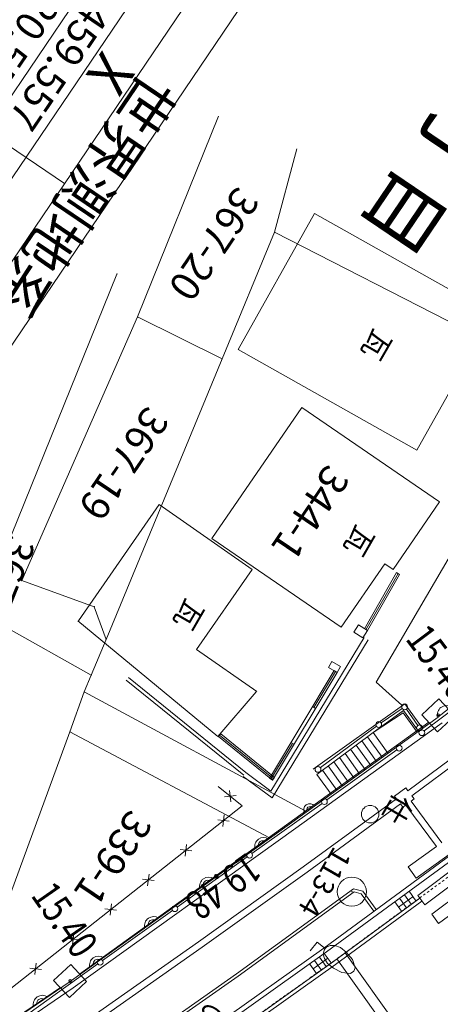
# Model space of a CAD drawing. Units: metres. Extents: x 25647 to 25932, y 32261 to 32559.
# Drawn here: x 25778 to 25796, y 32388 to 32431 of the extents above; entities that cross this region are included whole.
import ezdxf
from ezdxf.enums import TextEntityAlignment as Align

# ---------------------------------------------------------------- set-up
doc = ezdxf.new("R2010")
doc.units = ezdxf.units.M
doc.header["$MEASUREMENT"] = 0
doc.linetypes.add('破線', pattern=[0.008, 0.006, -0.002])
for name, color, linetype, lineweight in [('その他', 136, 'Continuous', 5), ('縦断図', 62, 'Continuous', 5), ('道路平面図', 7, 'Continuous', 5)]:
    doc.layers.add(name, color=color, linetype=linetype, lineweight=lineweight)
doc.styles.add('YOKO_GOTHIC', font='MS Gothic.ttf')

msp = doc.modelspace()

# ---------------------------------------------------------------- linework, layer by layer
at = {"layer": 'その他'}
for p, q in [((25786.311, 32440.247), (25759.531, 32400.713)), ((25787.966, 32439.126), (25761.187, 32399.592)), ((25789.622, 32438.004), (25762.843, 32398.47)), ((25791.278, 32436.882), (25764.499, 32397.348)), ((25779.808, 32423.515), (25769.873, 32430.245))]:
    msp.add_line(p, q, dxfattribs=at)
at = {"layer": '道路平面図'}
for p, q in [((25782.94, 32417.787), (25786.418, 32426.4)), ((25789.777, 32425.004), (25788.817, 32421.427)), ((25787.252, 32416.384), (25790.533, 32422.223)), ((25790.533, 32422.223), (25798.199, 32417.915)), ((25786.569, 32415.99), (25788.817, 32421.427)), ((25799.419, 32415.991), (25788.817, 32421.427)), ((25775.056, 32402.33), (25782.054, 32419.625)), ((25777.976, 32406.472), (25782.94, 32417.787)), ((25782.94, 32417.787), (25786.569, 32415.99)), ((25798.199, 32417.915), (25794.917, 32412.076)), ((25794.917, 32412.076), (25787.252, 32416.384)), ((25781.588, 32403.944), (25786.569, 32415.99)), ((25786.123, 32408.273), (25789.983, 32413.907)), ((25789.983, 32413.907), (25795.895, 32409.856)), ((25780.404, 32404.747), (25783.875, 32409.731)), ((25783.875, 32409.731), (25787.865, 32406.95)), ((25795.895, 32409.856), (25793.905, 32406.949)), ((25791.674, 32404.47), (25786.123, 32408.273)), ((25793.545, 32407.196), (25791.674, 32404.47)), ((25793.185, 32402.11), (25796.364, 32407.568)), ((25793.905, 32406.949), (25793.545, 32407.196)), ((25787.865, 32406.95), (25785.467, 32403.509)), ((25792.675, 32404.401), (25794.056, 32406.814)), ((25792.74, 32404.364), (25794.12, 32406.777)), ((25794.056, 32406.814), (25794.186, 32406.739)), ((25781.08, 32405.347), (25777.976, 32406.472)), ((25792.804, 32404.327), (25794.186, 32406.739)), ((25781.588, 32403.944), (25781.08, 32405.347)), ((25786.387, 32399.773), (25780.376, 32404.741)), ((25777.192, 32404.525), (25780.956, 32402.414)), ((25792.416, 32404.567), (25792.221, 32404.252)), ((25792.221, 32404.252), (25792.612, 32404.012)), ((25792.804, 32404.327), (25792.416, 32404.567)), ((25792.612, 32404.012), (25792.804, 32404.327)), ((25792.675, 32404.401), (25792.804, 32404.327)), ((25780.956, 32402.414), (25781.588, 32403.944)), ((25788.661, 32397.432), (25792.669, 32404.027)), ((25788.716, 32397.14), (25792.84, 32403.924)), ((25785.467, 32403.509), (25788.054, 32401.706)), ((25799.652, 32403.618), (25795.826, 32400.608)), ((25791.28, 32403), (25791.131, 32402.747)), ((25791.647, 32402.783), (25791.28, 32403)), ((25788.595, 32397.979), (25791.37, 32402.607)), ((25790.51, 32401.026), (25791.433, 32402.569)), ((25791.131, 32402.747), (25791.499, 32402.53)), ((25791.37, 32402.607), (25791.499, 32402.53)), ((25791.499, 32402.53), (25791.647, 32402.783)), ((25780.956, 32402.414), (25780.658, 32401.696)), ((25782.451, 32402.201), (25787.496, 32398.113)), ((25782.546, 32402.317), (25787.591, 32398.23)), ((25788.725, 32397.902), (25791.499, 32402.53)), ((25780.658, 32401.696), (25780.037, 32399.984)), ((25790.158, 32396.569), (25780.658, 32401.696)), ((25788.026, 32401.701), (25786.387, 32399.773)), ((25794.286, 32401.126), (25793.185, 32402.11)), ((25797.432, 32401.66), (25795.237, 32400.017)), ((25790.445, 32401.065), (25790.574, 32400.988)), ((25790.47, 32398.383), (25794.406, 32401.188)), ((25794.357, 32400.895), (25793.047, 32399.946)), ((25794.297, 32400.98), (25793.391, 32400.365)), ((25794.357, 32400.895), (25794.997, 32400.007)), ((25794.406, 32401.188), (25795.168, 32400.13)), ((25794.967, 32400.254), (25794.473, 32400.948)), ((25789.455, 32396.015), (25795.836, 32400.615)), ((25793.047, 32399.946), (25794.341, 32400.798)), ((25794.341, 32400.798), (25794.94, 32399.966)), ((25795.431, 32400.394), (25780.457, 32389.581)), ((25789.63, 32395.771), (25796.011, 32400.372)), ((25793.187, 32400.22), (25790.784, 32398.442)), ((25794.536, 32397.453), (25798.476, 32400.38)), ((25794.704, 32397.229), (25798.644, 32400.157)), ((25774.806, 32385.726), (25780.037, 32399.984)), ((25780.037, 32399.984), (25788.604, 32395.424)), ((25786.415, 32399.778), (25786.509, 32399.894)), ((25788.725, 32397.902), (25786.415, 32399.778)), ((25788.773, 32397.96), (25786.462, 32399.837)), ((25788.817, 32398.019), (25786.509, 32399.894)), ((25793.047, 32399.946), (25790.632, 32398.155)), ((25793.193, 32398.709), (25792.566, 32399.588)), ((25792.807, 32399.767), (25793.436, 32398.885)), ((25793.047, 32399.946), (25793.679, 32399.061)), ((25788.659, 32397.941), (25789.585, 32399.484)), ((25789.519, 32399.522), (25789.649, 32399.445)), ((25791.059, 32397.056), (25794.063, 32399.208)), ((25792.707, 32398.358), (25792.084, 32399.231)), ((25792.325, 32399.41), (25792.95, 32398.533)), ((25792.221, 32398.006), (25791.601, 32398.874)), ((25791.843, 32399.052), (25792.464, 32398.182)), ((25790.879, 32398.338), (25791.491, 32397.478)), ((25791.119, 32398.516), (25791.734, 32397.654)), ((25791.36, 32398.695), (25791.977, 32397.83)), ((25787.471, 32398.069), (25788.716, 32397.14)), ((25787.591, 32398.23), (25788.661, 32397.432)), ((25788.595, 32397.979), (25788.725, 32397.902)), ((25788.725, 32397.902), (25788.817, 32398.019)), ((25790.632, 32398.155), (25791.248, 32397.303)), ((25786.401, 32397.632), (25787.434, 32396.806)), ((25793.969, 32397.216), (25794.446, 32397.573)), ((25794.536, 32397.453), (25794.446, 32397.573)), ((25787.168, 32397.246), (25786.669, 32397.191)), ((25786.947, 32396.97), (25786.888, 32397.468)), ((25794.051, 32397.106), (25790.049, 32394.188)), ((25794.051, 32397.106), (25793.969, 32397.216)), ((25794.673, 32397.001), (25794.802, 32397.097)), ((25794.704, 32397.229), (25794.802, 32397.097)), ((25787.434, 32396.806), (25768.089, 32381.532)), ((25787.851, 32394.758), (25790.855, 32396.91)), ((25794.218, 32396.882), (25790.214, 32393.962)), ((25790.928, 32390.691), (25799.017, 32396.636)), ((25794.218, 32396.882), (25794.323, 32396.74)), ((25794.448, 32396.834), (25794.323, 32396.74)), ((25794.448, 32396.834), (25795.765, 32395.051)), ((25794.673, 32397.001), (25795.992, 32395.214)), ((25786.6, 32395.921), (25786.658, 32396.418)), ((25791.046, 32390.529), (25799.136, 32396.475)), ((25780.007, 32389.229), (25789.455, 32396.015)), ((25786.381, 32396.198), (25786.877, 32396.14)), ((25780.179, 32388.984), (25789.63, 32395.771)), ((25794.893, 32393.704), (25797.568, 32395.619)), ((25798.195, 32395.388), (25794.962, 32392.95)), ((25784.988, 32394.648), (25785.046, 32395.145)), ((25795.765, 32395.051), (25794.551, 32394.182)), ((25795.261, 32392.549), (25798.49, 32394.984)), ((25784.644, 32392.46), (25787.648, 32394.612)), ((25784.769, 32394.926), (25785.266, 32394.867)), ((25795.56, 32392.148), (25798.785, 32394.581)), ((25785.552, 32390.968), (25790.049, 32394.188)), ((25794.551, 32394.182), (25794.893, 32393.704)), ((25795.859, 32391.748), (25799.081, 32394.176)), ((25783.375, 32393.376), (25783.433, 32393.872)), ((25785.716, 32390.74), (25790.214, 32393.962)), ((25783.156, 32393.653), (25783.653, 32393.595)), ((25787.186, 32389.596), (25792.205, 32393.245)), ((25792.205, 32393.245), (25792.601, 32393.137)), ((25787.256, 32389.498), (25792.229, 32393.114)), ((25791.344, 32390.116), (25795.047, 32392.837)), ((25792.229, 32393.114), (25792.53, 32393.032)), ((25792.53, 32393.032), (25793.085, 32392.277)), ((25792.601, 32393.137), (25793.182, 32392.348)), ((25794.76, 32392.907), (25794.135, 32392.459)), ((25794.182, 32392.834), (25794.473, 32392.428)), ((25794.388, 32392.986), (25794.68, 32392.579)), ((25794.886, 32392.731), (25794.595, 32393.138)), ((25795.261, 32392.549), (25794.962, 32392.95)), ((25781.764, 32392.103), (25781.822, 32392.6)), ((25791.432, 32389.995), (25795.136, 32392.716)), ((25793.975, 32392.682), (25794.266, 32392.276)), ((25781.436, 32390.163), (25784.44, 32392.315)), ((25781.544, 32392.38), (25782.041, 32392.321)), ((25795.859, 32391.748), (25795.56, 32392.148)), ((25780.151, 32390.83), (25780.21, 32391.327)), ((25778.817, 32386.231), (25785.552, 32390.968)), ((25778.974, 32386.001), (25785.716, 32390.74)), ((25779.932, 32391.108), (25780.428, 32391.049)), ((25790.352, 32390.573), (25790.651, 32390.949)), ((25790.651, 32390.949), (25790.995, 32390.675)), ((25790.995, 32390.675), (25791.045, 32390.737)), ((25791.045, 32390.737), (25791.208, 32390.813)), ((25791.208, 32390.813), (25791.408, 32390.807)), ((25791.408, 32390.807), (25791.645, 32390.72)), ((25791.645, 32390.72), (25791.895, 32390.52)), ((25783.581, 32385.467), (25790.928, 32390.691)), ((25783.696, 32385.303), (25791.046, 32390.529)), ((25790.742, 32390.314), (25791.033, 32389.907)), ((25790.909, 32390.437), (25790.946, 32390.612)), ((25790.959, 32390.243), (25790.909, 32390.437)), ((25790.946, 32390.612), (25790.995, 32390.675)), ((25791.244, 32390.057), (25790.952, 32390.463)), ((25795.572, 32385.295), (25791.848, 32390.499)), ((25791.895, 32390.52), (25792.158, 32390.209)), ((25778.229, 32387.865), (25781.233, 32390.017)), ((25778.538, 32389.557), (25778.597, 32390.054)), ((25791.344, 32390.116), (25783.988, 32384.885)), ((25791.432, 32389.995), (25784.074, 32384.762)), ((25790.326, 32390.008), (25790.613, 32389.608)), ((25790.47, 32389.807), (25791.099, 32390.258)), ((25790.532, 32390.164), (25790.823, 32389.758)), ((25791.097, 32390.031), (25790.959, 32390.243)), ((25791.347, 32389.832), (25791.097, 32390.031)), ((25793.339, 32387.643), (25791.486, 32390.232)), ((25792.158, 32390.209), (25792.284, 32389.853)), ((25778.32, 32389.835), (25778.817, 32389.776)), ((25780.183, 32384.676), (25787.186, 32389.596)), ((25780.251, 32384.578), (25787.256, 32389.498)), ((25791.71, 32389.646), (25791.347, 32389.832)), ((25792.084, 32389.602), (25791.71, 32389.646)), ((25792.216, 32389.703), (25792.084, 32389.602)), ((25792.284, 32389.853), (25792.216, 32389.703)), ((25767.694, 32380.86), (25780.007, 32389.229)), ((25779.63, 32389.002), (25764.221, 32378.537)), ((25767.862, 32380.611), (25780.179, 32388.984))]:
    msp.add_line(p, q, dxfattribs=at)
at = {"layer": '道路平面図', "linetype": '破線'}
for p, q in [((25791.339, 32390.124), (25799.432, 32396.072)), ((25783.983, 32384.893), (25791.339, 32390.124))]:
    msp.add_line(p, q, dxfattribs=at)
at = {"layer": '道路平面図', "flags": 128}
for points in [[(25795.866, 32401.396), (25796.547, 32400.663), (25795.814, 32399.983), (25795.133, 32400.715)], [(25780.074, 32389.992), (25780.755, 32389.26), (25780.022, 32388.579), (25779.342, 32389.312)]]:
    msp.add_lwpolyline(points, close=True, dxfattribs=at)
at = {"layer": '道路平面図'}
for centre, radius in [((25794.4, 32401.05), 0.125), ((25795.84, 32400.689), 0.06), ((25793.288, 32400.294), 0.125), ((25795.04, 32400.152), 0.125), ((25795.138, 32399.942), 0.125), ((25794.165, 32399.281), 0.125), ((25790.683, 32398.367), 0.125), ((25790.957, 32396.983), 0.125), ((25792.922, 32396.444), 0.375), ((25787.749, 32394.685), 0.125), ((25792.137, 32393.116), 0.625), ((25784.542, 32392.387), 0.125), ((25781.334, 32390.09), 0.125), ((25780.048, 32389.286), 0.06)]:
    msp.add_circle(centre, radius, dxfattribs=at)
for centre, radius, start, end in [((25796.198, 32400.723), 0.389, 59.153, 197.228), ((25790.336, 32396.627), 0.269, 39.828, 211.752), ((25790.331, 32396.635), 0.134, 39.829, 211.752), ((25788.355, 32395.054), 0.389, 56.648, 194.726), ((25788.314, 32395.11), 0.195, 56.649, 194.726), ((25785.993, 32393.357), 0.389, 56.649, 194.724), ((25785.952, 32393.414), 0.195, 56.651, 194.723), ((25783.631, 32391.661), 0.389, 56.649, 194.724), ((25783.591, 32391.717), 0.195, 56.647, 194.725), ((25781.269, 32389.965), 0.389, 56.648, 194.725), ((25781.229, 32390.021), 0.195, 56.648, 194.726), ((25778.861, 32388.267), 0.402, 56.43, 191.981), ((25778.819, 32388.33), 0.201, 56.431, 191.98)]:
    msp.add_arc(centre, radius, start, end, dxfattribs=at)
at = {"layer": '道路平面図', "lineweight": 5}
for p in [(25788.817, 32421.427), (25782.054, 32419.625), (25782.94, 32417.787), (25786.569, 32415.99), (25777.976, 32406.472), (25781.08, 32405.347), (25781.588, 32403.944), (25780.956, 32402.414), (25780.658, 32401.696), (25795.84, 32400.689), (25780.037, 32399.984), (25790.158, 32396.569), (25788.604, 32395.424), (25792.137, 32393.116), (25780.048, 32389.286)]:
    msp.add_point(p, dxfattribs=at)

# ---------------------------------------------------------------- texts
at = {"layer": 'その他', "linetype": 'Continuous', "lineweight": 5, "style": 'YOKO_GOTHIC'}
for s, height, p in [('32393.116', 1.25, (25776.816, 32431.58)), ('32420.556', 1.25, (25778.472, 32430.459)), ('32459.557', 1.25, (25780.128, 32429.337)), ('X', 1.75, (25781.784, 32428.216)), ('世界測地系', 1.75, (25780.636, 32422.954))]:
    msp.add_text(s, height=height, rotation=235.888, dxfattribs=at).set_placement(p, align=Align.MIDDLE_CENTER)
at = {"layer": '縦断図', "linetype": 'Continuous', "lineweight": 5, "style": 'YOKO_GOTHIC'}
msp.add_text('縦 断 図', height=3.5, rotation=235.888, dxfattribs=at).set_placement((25774.667, 32443.868), align=Align.BOTTOM_LEFT)
at = {"layer": '道路平面図', "linetype": 'Continuous', "lineweight": 5, "style": 'YOKO_GOTHIC'}
for s, height, rotation, p in [('宜野湾市伊佐三丁目', 2.5, 235.888, (25802.053, 32433.545)), ('367-20', 1.25, 235.888, (25786.221, 32420.914)), ('367-19', 1.25, 235.888, (25782.351, 32411.486)), ('344-1', 1.25, 235.888, (25790.359, 32409.374)), ('367-18', 1.25, 247.97, (25777.015, 32405.802)), ('339-1', 1.25, 235.888, (25781.891, 32394.553)), ('113-4', 0.9, 240, (25790.98, 32393.523))]:
    msp.add_text(s, height=height, rotation=rotation, dxfattribs=at).set_placement(p, align=Align.MIDDLE_CENTER)
at = {"layer": '道路平面図', "linetype": 'Continuous', "style": 'YOKO_GOTHIC'}
for p in [(25792.876, 32417.472), (25792.131, 32409.06), (25784.82, 32405.894)]:
    msp.add_text('瓦', height=0.9, rotation=240, dxfattribs=at).set_placement(p, align=Align.BOTTOM_LEFT)
at = {"layer": '道路平面図', "linetype": 'Continuous', "style": 'YOKO_GOTHIC', "width": 0.8}
for s, rotation, p in [('15.40', 306.849, (25794.087, 32403.729)), ('19.48', 215.658, (25787.427, 32395.154)), ('15.40', 304.913, (25778.012, 32392.731))]:
    msp.add_text(s, height=1.25, rotation=rotation, dxfattribs=at).set_placement(p, align=Align.BOTTOM_LEFT)
at = {"layer": '道路平面図', "linetype": 'Continuous', "lineweight": 5, "style": 'YOKO_GOTHIC'}
msp.add_text('仕', height=0.9, rotation=240, dxfattribs=at).set_placement((25793.777, 32397.556), align=Align.BOTTOM_LEFT)
at = {"layer": '道路平面図', "linetype": 'Continuous', "lineweight": 5, "style": 'YOKO_GOTHIC', "width": 0.722}
msp.add_text('OCN', height=0.9, rotation=240, dxfattribs=at).set_placement((25785.834, 32387.385), align=Align.MIDDLE_CENTER)

doc.saveas('drawing.dxf')
